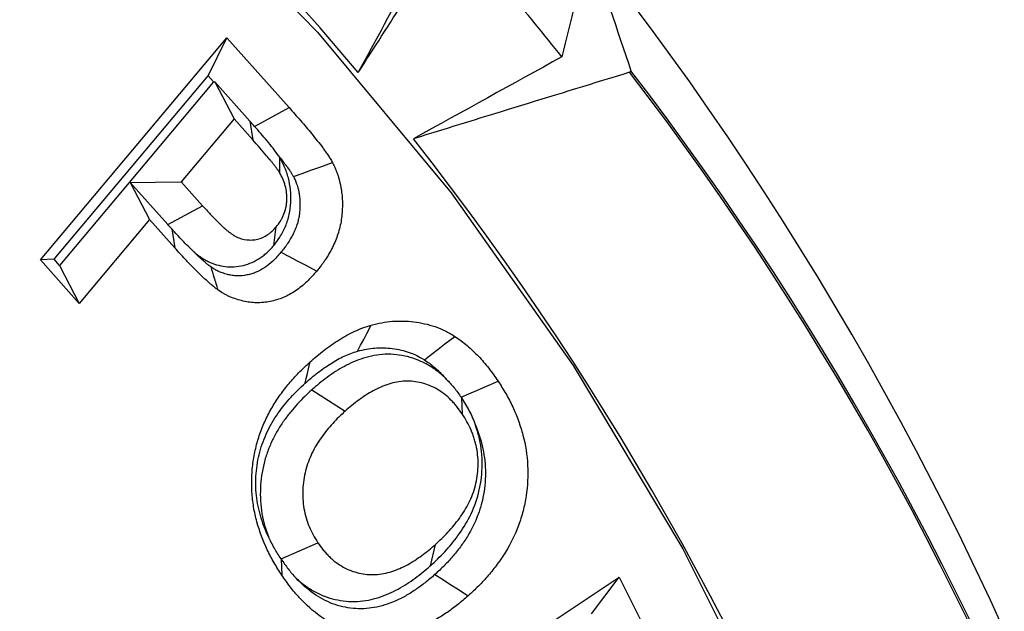
# Model space of a CAD drawing. Extents: x 0 to 216, y 0 to 280.
# Drawn here: x 107 to 108, y 182 to 182 of the extents above; entities that cross this region are included whole.
import ezdxf

# ---------------------------------------------------------------- set-up
doc = ezdxf.new("R2010")
doc.units = 0
doc.header["$LTSCALE"] = 10
doc.header["$MEASUREMENT"] = 0
doc.layers.add('CADdetails-9-EXTRAFINE', color=9, linetype='CONTINUOUS')

msp = doc.modelspace()

# ---------------------------------------------------------------- hatches: boundary and pattern name
at = {"layer": 'CADdetails-9-EXTRAFINE'}
h = msp.add_hatch(dxfattribs=at)
h.set_pattern_fill('EARTH', color=256, scale=7.249147, style=0)
h.set_pattern_definition([(0, (227.9359, 325.0078), (1.812287, 1.812287), [1.812287, -1.812287]), (0, (227.9359, 325.6874), (1.812287, 1.812287), [1.812287, -1.812287]), (0, (227.9359, 326.367), (1.812287, 1.812287), [1.812287, -1.812287]), (90, (228.1624, 326.5935), (-1.812287, 1.812287), [1.812287, -1.812287]), (90, (228.842, 326.5935), (-1.812287, 1.812287), [1.812287, -1.812287]), (90, (229.5217, 326.5935), (-1.812287, 1.812287), [1.812287, -1.812287])])
h.paths.add_polyline_path([(146.94614, 200.39236), (115.76828, 200.39236), (115.66525, 199.0692, -0.391631), (115.4823, 198.89995), (115.44411, 198.89995), (115.32676, 191.82424, -0.390257), (115.04112, 191.52415), (115.04112, 191.10757), (114.93021, 191.10757), (114.93113, 191.06627), (116.08401, 190.52767), (116.60364, 190.52767, -0.405694), (116.72591, 190.40891), (116.73127, 190.22528), (118.23113, 189.52457), (119.07427, 189.52457, -0.406725), (119.19656, 189.40537), (119.20517, 189.06951), (123.02931, 187.28294, -0.014166), (125.67084, 186.5275), (126.66782, 186.5275), (126.66782, 185.65896), (139.51514, 185.65896), (139.51514, 175.46903), (139.54216, 175.44201), (139.51514, 175.44201), (139.51514, 126.29485), (146.94614, 126.29485)])
h.paths.add_polyline_path([(128.09508, 177.90741), (137.40577, 177.90741), (137.40577, 175.60322), (128.09508, 175.60322)], flags=25)
h.paths.add_polyline_path([(139.50327, 126.35369), (139.50327, 117.44995), (146.94614, 117.44995), (146.94614, 126.29485), (139.51514, 126.29485), (139.51514, 126.35369)])
h.paths.add_polyline_path([(83.9936, 117.44995), (83.9936, 179.5418), (75.62338, 179.5418), (75.62338, 117.44995)])

# ---------------------------------------------------------------- linework, layer by layer
at = {"layer": 'CADdetails-9-EXTRAFINE', "linetype": 'Continuous'}
for p, q in [((106.94622, 182.04955), (107.12141, 182.25833)), ((107.10387, 182.22263), (107.12141, 182.25833)), ((107.12141, 182.25833), (107.18001, 182.19277)), ((106.95912, 182.05012), (107.10387, 182.22263)), ((107.10387, 182.22263), (107.10899, 182.2169)), ((107.10899, 182.2169), (107.02965, 182.12239)), ((107.10899, 182.2169), (107.11037, 182.21691)), ((107.11037, 182.21691), (107.14328, 182.18002)), ((107.11037, 182.21691), (107.12835, 182.18219)), ((107.14764, 182.17511), (107.18001, 182.19277)), ((107.12835, 182.18219), (107.0786, 182.12294)), ((107.14596, 182.16244), (107.12835, 182.18219)), ((107.14328, 182.18002), (107.14596, 182.16244)), ((107.17099, 182.14612), (107.17106, 182.13171)), ((107.02966, 182.12238), (106.96423, 182.0444)), ((107.02965, 182.12239), (107.0786, 182.12294)), ((107.02965, 182.12239), (107.02966, 182.12238)), ((107.02966, 182.12238), (107.03075, 182.1224)), ((107.03075, 182.1224), (107.04885, 182.08747)), ((107.03075, 182.1224), (107.06611, 182.08278)), ((107.0786, 182.12294), (107.09859, 182.10056)), ((107.06611, 182.08278), (107.09859, 182.10056)), ((107.04885, 182.08747), (106.98276, 182.00871)), ((107.07263, 182.06083), (107.04885, 182.08747)), ((107.06982, 182.07864), (107.07263, 182.06083)), ((107.16567, 182.06308), (107.16797, 182.08064)), ((106.95912, 182.05012), (106.94622, 182.04955)), ((106.98276, 182.00871), (106.94622, 182.04955)), ((106.96423, 182.0444), (106.95912, 182.05012)), ((106.96423, 182.0444), (106.98276, 182.00871)), ((107.20151, 181.92743), (107.23291, 181.90745)), ((107.34225, 181.91982), (107.34293, 181.9047)), ((107.17248, 181.76839), (107.2072, 181.78357)), ((107.313, 181.76205), (107.31767, 181.78205)), ((107.17254, 181.76829), (107.17248, 181.76839)), ((107.17254, 181.76829), (107.17325, 181.75313)), ((107.27264, 181.6066), (107.49055, 181.75128)), ((107.46446, 181.71681), (107.49055, 181.75128)), ((107.49055, 181.75128), (107.54378, 181.64435))]:
    msp.add_line(p, q, dxfattribs=at)
at = {"layer": 'CADdetails-9-EXTRAFINE', "linetype": 'Continuous', "flags": 128}
for points in [[(105.3751, 182.96981), (105.55589, 182.98667), (105.73728, 182.98667), (105.91808, 182.96981), (106.09711, 182.93622), (106.27323, 182.88609), (106.44528, 182.81977), (106.61215, 182.73767), (106.77275, 182.64034), (106.92606, 182.5284), (107.07107, 182.40258), (107.20683, 182.26369), (107.33248, 182.11264), (107.4472, 181.9504), (107.55024, 181.77803), (107.64093, 181.59664), (107.71869, 181.40742), (107.78301, 181.21159), (107.83347, 181.01041)], [(107.18415, 182.12795), (107.19241, 182.13092), (107.20067, 182.13388), (107.20893, 182.13684), (107.22085, 182.14112)], [(107.17245, 182.0568), (107.18002, 182.05282), (107.18759, 182.04883), (107.19515, 182.04485), (107.20607, 182.03909)], [(107.24449, 181.96377), (107.24738, 181.9693), (107.25028, 181.97482), (107.25317, 181.98034), (107.25735, 181.98832)], [(107.30733, 181.95558), (107.31377, 181.96055), (107.32021, 181.96553), (107.32665, 181.9705), (107.33594, 181.97768)], [(107.19523, 181.9337), (107.19626, 181.93818), (107.1973, 181.94266), (107.19833, 181.94714), (107.19981, 181.95361)], [(107.34182, 181.92044), (107.34916, 181.92364), (107.35712, 181.9271), (107.36508, 181.93056), (107.37658, 181.93555)], [(107.31716, 181.75373), (107.32423, 181.74922), (107.3313, 181.74472), (107.33836, 181.74021), (107.34854, 181.73373)]]:
    msp.add_lwpolyline(points, dxfattribs=at)
at = {"layer": 'CADdetails-9-EXTRAFINE', "linetype": 'Continuous'}
for centre, radius, start, end in [((105.61019, 180.86857), 2.12477, 39.69613, 86.85731), ((105.40741, 180.62248), 2.59537, 38.56804, 42.10223), ((105.02539, 180.42207), 3.10311, 1.21845, 38.24935), ((105.14969, 180.41953), 2.96458, 1.92543, 37.54237), ((105.14925, 180.41955), 2.96677, 1.92493, 37.54287), ((105.07951, 180.41754), 2.82233, 1.25285, 38.21495)]:
    msp.add_arc(centre, radius, start, end, dxfattribs=at)
for points in [[(107.24507, 182.22569), (107.27836, 182.28668), (107.31119, 182.34721), (107.34362, 182.40733)], [(107.24507, 182.22569), (107.27445, 182.27134), (107.30377, 182.31697), (107.33305, 182.36256)], [(107.46123, 182.34197), (107.45304, 182.30816), (107.44485, 182.27436), (107.43665, 182.24055)], [(107.46233, 182.34316), (107.47548, 182.30459), (107.48856, 182.266), (107.50159, 182.22736)], [(107.43665, 182.24055), (107.3901, 182.21486), (107.34355, 182.18917), (107.297, 182.16347)], [(107.50031, 182.22599), (107.43256, 182.20519), (107.36479, 182.18435), (107.297, 182.16347)], [(107.14764, 182.17511), (107.14619, 182.17675), (107.14473, 182.17838), (107.14328, 182.18002)], [(107.17099, 182.14612), (107.17073, 182.14654), (107.17046, 182.14695), (107.17019, 182.14737)], [(107.06982, 182.07864), (107.06858, 182.08002), (107.06735, 182.0814), (107.06611, 182.08278)], [(107.34182, 181.92044), (107.34196, 181.92024), (107.3421, 181.92003), (107.34225, 181.91982)]]:
    msp.add_open_spline(points, degree=3, dxfattribs=at)
for points, knots in [([(107.50159, 182.22736), (107.5016, 182.22735), (107.5016, 182.22733), (107.5016, 182.22731), (107.50161, 182.22727), (107.50161, 182.22721), (107.5016, 182.22716), (107.50159, 182.22708), (107.50155, 182.22699), (107.5015, 182.2269), (107.50145, 182.22681), (107.50138, 182.22671), (107.5013, 182.22662), (107.50121, 182.22653), (107.50112, 182.22644), (107.50101, 182.22636), (107.50091, 182.22628), (107.50079, 182.2262), (107.50068, 182.22614), (107.50056, 182.22608), (107.50045, 182.22603), (107.50033, 182.22599), (107.50033, 182.22599), (107.50032, 182.22599), (107.50031, 182.22599)], [0.00015230265, 0.00015230265, 0.00015230265, 0.00015230265, 0.00015444209, 0.00015444209, 0.00015444209, 0.0001600618, 0.0001600618, 0.0001600618, 0.00016855738, 0.00016855738, 0.00016855738, 0.00017705815, 0.00017705815, 0.00017705815, 0.00018548783, 0.00018548783, 0.00018548783, 0.00019388892, 0.00019388892, 0.00019388892, 0.00020234534, 0.00020234534, 0.00020234534, 0.00020285861, 0.00020285861, 0.00020285861, 0.00020285861]), ([(107.18001, 182.19277), (107.18365, 182.18871), (107.18728, 182.18465), (107.19441, 182.17637), (107.19794, 182.17219), (107.20494, 182.16375), (107.20837, 182.15946), (107.21249, 182.15393), (107.21331, 182.15282), (107.21493, 182.15057), (107.21572, 182.14944), (107.2169, 182.14771), (107.21728, 182.14714), (107.21804, 182.14597), (107.21841, 182.14537), (107.21948, 182.14357), (107.22017, 182.14234), (107.22085, 182.14112)], [0, 0, 0, 0, 0.25, 0.25, 0.5, 0.5, 0.75, 0.75, 0.8125, 0.8125, 0.875, 0.875, 0.90625, 0.90625, 0.9375, 0.9375, 1, 1, 1, 1]), ([(107.17019, 182.14737), (107.1669, 182.15228), (107.16316, 182.15693), (107.15552, 182.16613), (107.15161, 182.17064), (107.14764, 182.17511)], [0, 0, 0, 0, 0.5, 0.5, 1, 1, 1, 1]), ([(107.17106, 182.13171), (107.1706, 182.13242), (107.17015, 182.13313), (107.16945, 182.13417), (107.16921, 182.13451), (107.16872, 182.13519), (107.16848, 182.13553), (107.16774, 182.13654), (107.16724, 182.13721), (107.16625, 182.13854), (107.16574, 182.13921), (107.16473, 182.14052), (107.16421, 182.14117), (107.16317, 182.14245), (107.16264, 182.14309), (107.16106, 182.145), (107.16001, 182.14628), (107.15471, 182.15262), (107.15032, 182.15752), (107.14596, 182.16244)], [0, 0, 0, 0, 0.0625, 0.0625, 0.09375, 0.09375, 0.125, 0.125, 0.1875, 0.1875, 0.25, 0.25, 0.3125, 0.3125, 0.375, 0.375, 0.5, 0.5, 1, 1, 1, 1]), ([(107.17019, 182.14737), (107.17258, 182.14443), (107.17481, 182.14158), (107.17782, 182.13755), (107.17856, 182.13655), (107.17997, 182.13458), (107.18068, 182.13358), (107.18157, 182.13227), (107.18184, 182.13186), (107.18233, 182.13109), (107.18254, 182.13076), (107.18313, 182.12978), (107.18359, 182.12896), (107.18415, 182.12795)], [0.5649544, 0.5649544, 0.5649544, 0.5649544, 0.75, 0.75, 0.8125, 0.8125, 0.875, 0.875, 0.90625, 0.90625, 0.9375, 0.9375, 0.9916122, 0.9916122, 0.9916122, 0.9916122]), ([(107.16567, 182.06308), (107.16587, 182.06333), (107.16606, 182.06358), (107.16625, 182.06383), (107.1676, 182.06556), (107.16941, 182.06786), (107.1724, 182.07251), (107.17338, 182.07421), (107.17514, 182.07759), (107.17594, 182.07932), (107.17812, 182.08459), (107.17934, 182.08832), (107.18066, 182.09437), (107.181, 182.09642), (107.18149, 182.10037), (107.18165, 182.1023), (107.18189, 182.10791), (107.18179, 182.11163), (107.18102, 182.11917), (107.18035, 182.12293), (107.1784, 182.13032), (107.17712, 182.13397), (107.17396, 182.14093), (107.17245, 182.14354), (107.17135, 182.14549), (107.17123, 182.1457), (107.17111, 182.14591), (107.17099, 182.14612)], [-0.017959, -0.017959, -0.017959, -0.017959, 0, 0, 0, 0.125, 0.125, 0.1875, 0.1875, 0.25, 0.25, 0.375, 0.375, 0.4375, 0.4375, 0.5, 0.5, 0.625, 0.625, 0.75, 0.75, 0.875, 0.875, 1, 1, 1, 1.013423, 1.013423, 1.013423, 1.013423]), ([(107.22085, 182.14112), (107.22136, 182.14011), (107.22186, 182.1391), (107.22284, 182.13706), (107.22331, 182.13604), (107.22419, 182.13394), (107.2246, 182.13288), (107.22538, 182.13072), (107.22574, 182.12964), (107.22679, 182.12636), (107.22741, 182.12414), (107.22822, 182.12077), (107.22846, 182.11964), (107.2289, 182.11737), (107.22909, 182.11623), (107.22959, 182.11278), (107.22982, 182.11046), (107.23015, 182.10582), (107.23023, 182.10349), (107.23021, 182.09883), (107.23011, 182.0965), (107.22977, 182.09186), (107.22952, 182.08955), (107.22883, 182.08496), (107.22839, 182.08268), (107.22733, 182.07819), (107.22669, 182.07598), (107.22525, 182.07162), (107.22446, 182.06948), (107.22275, 182.06526), (107.22182, 182.06319), (107.21981, 182.05915), (107.21873, 182.05718), (107.21644, 182.05335), (107.21525, 182.05147), (107.21341, 182.04869), (107.21278, 182.04778), (107.21151, 182.04598), (107.21085, 182.04509), (107.20885, 182.04247), (107.20746, 182.04078), (107.20607, 182.03909)], [0, 0, 0, 0, 0.03125, 0.03125, 0.0625, 0.0625, 0.09375, 0.09375, 0.125, 0.125, 0.1875, 0.1875, 0.21875, 0.21875, 0.25, 0.25, 0.3125, 0.3125, 0.375, 0.375, 0.4375, 0.4375, 0.5, 0.5, 0.5625, 0.5625, 0.625, 0.625, 0.6875, 0.6875, 0.75, 0.75, 0.8125, 0.8125, 0.875, 0.875, 0.90625, 0.90625, 0.9375, 0.9375, 1, 1, 1, 1]), ([(107.16797, 182.08064), (107.16931, 182.08238), (107.17066, 182.08412), (107.17246, 182.08692), (107.17302, 182.08789), (107.17406, 182.08989), (107.17454, 182.09092), (107.17585, 182.09408), (107.17655, 182.09628), (107.1773, 182.09967), (107.17749, 182.10081), (107.17777, 182.10312), (107.17787, 182.10429), (107.17802, 182.10778), (107.17796, 182.11012), (107.17748, 182.11475), (107.17707, 182.11704), (107.1759, 182.1215), (107.17513, 182.12367), (107.17326, 182.1278), (107.17216, 182.12975), (107.17106, 182.13171)], [0, 0, 0, 0, 0.125, 0.125, 0.1875, 0.1875, 0.25, 0.25, 0.375, 0.375, 0.4375, 0.4375, 0.5, 0.5, 0.625, 0.625, 0.75, 0.75, 0.875, 0.875, 1, 1, 1, 1]), ([(107.18415, 182.12795), (107.18455, 182.12715), (107.18491, 182.12645), (107.18556, 182.12508), (107.18582, 182.12452), (107.18628, 182.12342), (107.18652, 182.1228), (107.18702, 182.12141), (107.18729, 182.12062), (107.18804, 182.11827), (107.18849, 182.11666), (107.18902, 182.11442), (107.18918, 182.11371), (107.18944, 182.11235), (107.18955, 182.1117), (107.18986, 182.10948), (107.19005, 182.10771), (107.19028, 182.10445), (107.19033, 182.10293), (107.19031, 182.09968), (107.19025, 182.09797), (107.19, 182.0947), (107.18983, 182.0931), (107.18937, 182.09002), (107.18908, 182.08853), (107.1884, 182.08569), (107.18802, 182.08435), (107.187, 182.08127), (107.18638, 182.07958), (107.18516, 182.07655), (107.18453, 182.07516), (107.18314, 182.07237), (107.18241, 182.07104), (107.18067, 182.06811), (107.17962, 182.06646), (107.17814, 182.06424), (107.17766, 182.06353), (107.17672, 182.0622), (107.17628, 182.0616), (107.17484, 182.05972), (107.17372, 182.05835), (107.17245, 182.0568)], [0.0052883, 0.0052883, 0.0052883, 0.0052883, 0.03125, 0.03125, 0.0625, 0.0625, 0.09375, 0.09375, 0.125, 0.125, 0.1875, 0.1875, 0.21875, 0.21875, 0.25, 0.25, 0.3125, 0.3125, 0.375, 0.375, 0.4375, 0.4375, 0.5, 0.5, 0.5625, 0.5625, 0.625, 0.625, 0.6875, 0.6875, 0.75, 0.75, 0.8125, 0.8125, 0.875, 0.875, 0.90625, 0.90625, 0.9375, 0.9375, 0.9956885, 0.9956885, 0.9956885, 0.9956885]), ([(107.09859, 182.10056), (107.10105, 182.09784), (107.10351, 182.09513), (107.10852, 182.08981), (107.11106, 182.0872), (107.11496, 182.08339), (107.11627, 182.08214), (107.11827, 182.08029), (107.11893, 182.07968), (107.12029, 182.07849), (107.12097, 182.07791), (107.12237, 182.07679), (107.12308, 182.07624), (107.12414, 182.07543), (107.1245, 182.07516), (107.12522, 182.07463), (107.12557, 182.07436), (107.1263, 182.07384), (107.12666, 182.07359), (107.1274, 182.07309), (107.12777, 182.07286), (107.1289, 182.07218), (107.12967, 182.07176), (107.1336, 182.06985), (107.13694, 182.06887), (107.14202, 182.06828), (107.14373, 182.06822), (107.14713, 182.06842), (107.14883, 182.06866), (107.15382, 182.06991), (107.15703, 182.07137), (107.16072, 182.07383), (107.16144, 182.07435), (107.16284, 182.07547), (107.16353, 182.07606), (107.1655, 182.07792), (107.16674, 182.07928), (107.16797, 182.08064)], [0, 0, 0, 0, 0.125, 0.125, 0.25, 0.25, 0.3125, 0.3125, 0.34375, 0.34375, 0.375, 0.375, 0.40625, 0.40625, 0.421875, 0.421875, 0.4375, 0.4375, 0.453125, 0.453125, 0.46875, 0.46875, 0.5, 0.5, 0.625, 0.625, 0.6875, 0.6875, 0.75, 0.75, 0.875, 0.875, 0.90625, 0.90625, 0.9375, 0.9375, 1, 1, 1, 1]), ([(107.09024, 182.05737), (107.08676, 182.06067), (107.08331, 182.06417), (107.07652, 182.0713), (107.07317, 182.07496), (107.06982, 182.07864)], [0, 0, 0, 0, 0.5, 0.5, 1, 1, 1, 1]), ([(107.11301, 182.02144), (107.11209, 182.02215), (107.11117, 182.02285), (107.10935, 182.02428), (107.10845, 182.02502), (107.10667, 182.02652), (107.10579, 182.02729), (107.10403, 182.02883), (107.10315, 182.0296), (107.10053, 182.03193), (107.09881, 182.03353), (107.09544, 182.03681), (107.09376, 182.03846), (107.09043, 182.0418), (107.08877, 182.04348), (107.08549, 182.04689), (107.08387, 182.04861), (107.07902, 182.0538), (107.07582, 182.05731), (107.07263, 182.06083)], [0, 0, 0, 0, 0.0625, 0.0625, 0.125, 0.125, 0.1875, 0.1875, 0.25, 0.25, 0.375, 0.375, 0.5, 0.5, 0.625, 0.625, 0.75, 0.75, 1, 1, 1, 1]), ([(107.09024, 182.05737), (107.09054, 182.05712), (107.09084, 182.05687), (107.09207, 182.05588), (107.09295, 182.05521), (107.09415, 182.05429), (107.09452, 182.05402), (107.09535, 182.0534), (107.09581, 182.05305), (107.09684, 182.05231), (107.09741, 182.05191), (107.09866, 182.05108), (107.09934, 182.05064), (107.10134, 182.04944), (107.10264, 182.04874), (107.10908, 182.0456), (107.11455, 182.044), (107.12287, 182.04303), (107.12567, 182.04294), (107.13129, 182.04326), (107.13418, 182.04368), (107.14282, 182.04582), (107.148, 182.04821), (107.1541, 182.05228), (107.15531, 182.05316), (107.15768, 182.05504), (107.15887, 182.05607), (107.16218, 182.05918), (107.16381, 182.06102), (107.16505, 182.06238), (107.16526, 182.06261), (107.16547, 182.06284), (107.16567, 182.06308)], [0.3651726, 0.3651726, 0.3651726, 0.3651726, 0.375, 0.375, 0.40625, 0.40625, 0.421875, 0.421875, 0.4375, 0.4375, 0.453125, 0.453125, 0.46875, 0.46875, 0.5, 0.5, 0.625, 0.625, 0.6875, 0.6875, 0.75, 0.75, 0.875, 0.875, 0.90625, 0.90625, 0.9375, 0.9375, 1, 1, 1, 1.0106457, 1.0106457, 1.0106457, 1.0106457]), ([(107.1065, 182.04292), (107.10578, 182.04347), (107.10513, 182.04397), (107.1038, 182.04501), (107.1032, 182.04551), (107.10176, 182.04673), (107.10097, 182.04742), (107.09923, 182.04894), (107.09836, 182.0497), (107.096, 182.0518), (107.0947, 182.053), (107.09224, 182.0554), (107.09124, 182.05638), (107.09024, 182.05737)], [0.0121758, 0.0121758, 0.0121758, 0.0121758, 0.0625, 0.0625, 0.125, 0.125, 0.1875, 0.1875, 0.25, 0.25, 0.375, 0.375, 0.4517163, 0.4517163, 0.4517163, 0.4517163]), ([(107.17245, 182.0568), (107.17104, 182.0552), (107.16972, 182.05372), (107.16714, 182.05092), (107.16592, 182.04966), (107.16225, 182.04615), (107.15972, 182.04409), (107.15454, 182.04058), (107.15189, 182.03914), (107.14779, 182.03743), (107.1464, 182.03693), (107.14351, 182.03606), (107.142, 182.03568), (107.13749, 182.03478), (107.13444, 182.03447), (107.13033, 182.03452), (107.12899, 182.03462), (107.12615, 182.035), (107.1247, 182.03527), (107.12164, 182.03599), (107.12, 182.03646), (107.11691, 182.03746), (107.11543, 182.03801), (107.11339, 182.03888), (107.11275, 182.03918), (107.11153, 182.03978), (107.111, 182.04007), (107.1094, 182.041), (107.1081, 182.04185), (107.1065, 182.04292)], [0.0040816, 0.0040816, 0.0040816, 0.0040816, 0.0625, 0.0625, 0.125, 0.125, 0.25, 0.25, 0.375, 0.375, 0.4375, 0.4375, 0.5, 0.5, 0.625, 0.625, 0.6875, 0.6875, 0.75, 0.75, 0.8125, 0.8125, 0.875, 0.875, 0.90625, 0.90625, 0.9375, 0.9375, 0.9937923, 0.9937923, 0.9937923, 0.9937923]), ([(107.1065, 182.04292), (107.10747, 182.0397), (107.10845, 182.03648), (107.10943, 182.03326), (107.11003, 182.03129), (107.11062, 182.02932), (107.11122, 182.02735), (107.11182, 182.02538), (107.11242, 182.02341), (107.11301, 182.02144)], [0, 0, 0, 0, 0.0004186176, 0.0004186176, 0.0004186176, 0.0006744891, 0.0006744891, 0.0006744891, 0.0009303607, 0.0009303607, 0.0009303607, 0.0009303607]), ([(107.20607, 182.03909), (107.20455, 182.03737), (107.20302, 182.03564), (107.19991, 182.03227), (107.19832, 182.03062), (107.19339, 182.0259), (107.1899, 182.02304), (107.18253, 182.01805), (107.17865, 182.01594), (107.17262, 182.01342), (107.17058, 182.01269), (107.16645, 182.01144), (107.16436, 182.01092), (107.15805, 182.00966), (107.15378, 182.00921), (107.14738, 182.00928), (107.14524, 182.00944), (107.141, 182.01), (107.13889, 182.0104), (107.13471, 182.01139), (107.13263, 182.01198), (107.12852, 182.01331), (107.12649, 182.01406), (107.12349, 182.01535), (107.12249, 182.01581), (107.12053, 182.01679), (107.11956, 182.01731), (107.11671, 182.01897), (107.11486, 182.02021), (107.11301, 182.02144)], [0, 0, 0, 0, 0.0625, 0.0625, 0.125, 0.125, 0.25, 0.25, 0.375, 0.375, 0.4375, 0.4375, 0.5, 0.5, 0.625, 0.625, 0.6875, 0.6875, 0.75, 0.75, 0.8125, 0.8125, 0.875, 0.875, 0.90625, 0.90625, 0.9375, 0.9375, 1, 1, 1, 1]), ([(107.25735, 181.98832), (107.26065, 181.98913), (107.26395, 181.98993), (107.27061, 181.99117), (107.27396, 181.9916), (107.28406, 181.99235), (107.29083, 181.99214), (107.30424, 181.99048), (107.31089, 181.98905), (107.32059, 181.9857), (107.32377, 181.98438), (107.32996, 181.98128), (107.33295, 181.97948), (107.33594, 181.97768)], [0, 0, 0, 0, 0.125, 0.125, 0.25, 0.25, 0.5, 0.5, 0.75, 0.75, 0.875, 0.875, 1, 1, 1, 1]), ([(107.19981, 181.95361), (107.20416, 181.9574), (107.20853, 181.96117), (107.21534, 181.96639), (107.21765, 181.96806), (107.22232, 181.9713), (107.22467, 181.97288), (107.22945, 181.9759), (107.23188, 181.97733), (107.2368, 181.98003), (107.23929, 181.9813), (107.24435, 181.98365), (107.24691, 181.98473), (107.2521, 181.98665), (107.25473, 181.98749), (107.25735, 181.98832)], [0, 0, 0, 0, 0.25, 0.25, 0.375, 0.375, 0.5, 0.5, 0.625, 0.625, 0.75, 0.75, 0.875, 0.875, 1, 1, 1, 1]), ([(107.33594, 181.97768), (107.33792, 181.97635), (107.33989, 181.97501), (107.34375, 181.97215), (107.34564, 181.97065), (107.35117, 181.96594), (107.3547, 181.96256), (107.36148, 181.95543), (107.36471, 181.95167), (107.37084, 181.94381), (107.37372, 181.93969), (107.37658, 181.93555)], [0, 0, 0, 0, 0.125, 0.125, 0.25, 0.25, 0.5, 0.5, 0.75, 0.75, 1, 1, 1, 1]), ([(107.19523, 181.9337), (107.19949, 181.9374), (107.20328, 181.94066), (107.20911, 181.94513), (107.21109, 181.94657), (107.21531, 181.94949), (107.21749, 181.95095), (107.2216, 181.95355), (107.22359, 181.95472), (107.22777, 181.95701), (107.2299, 181.9581), (107.23403, 181.96002), (107.23608, 181.96088), (107.24007, 181.96235), (107.2421, 181.96301), (107.24449, 181.96377)], [0.005252, 0.005252, 0.005252, 0.005252, 0.25, 0.25, 0.375, 0.375, 0.5, 0.5, 0.625, 0.625, 0.75, 0.75, 0.875, 0.875, 0.9900677, 0.9900677, 0.9900677, 0.9900677]), ([(107.24449, 181.96377), (107.24753, 181.96452), (107.25028, 181.96517), (107.25535, 181.96611), (107.258, 181.96645), (107.26611, 181.96705), (107.27163, 181.96689), (107.2827, 181.96552), (107.2881, 181.96434), (107.29554, 181.96177), (107.29791, 181.96078), (107.30223, 181.95861), (107.30452, 181.95726), (107.30733, 181.95558)], [0.0081013, 0.0081013, 0.0081013, 0.0081013, 0.125, 0.125, 0.25, 0.25, 0.5, 0.5, 0.75, 0.75, 0.875, 0.875, 0.9931446, 0.9931446, 0.9931446, 0.9931446]), ([(107.17325, 181.75313), (107.17079, 181.75698), (107.16833, 181.76083), (107.16371, 181.76876), (107.16156, 181.77286), (107.1556, 181.78545), (107.15228, 181.79426), (107.14856, 181.80796), (107.14753, 181.8126), (107.14598, 181.822), (107.14547, 181.82675), (107.14489, 181.8363), (107.14482, 181.84109), (107.14521, 181.85064), (107.14567, 181.85541), (107.14703, 181.86484), (107.14795, 181.86952), (107.15022, 181.87872), (107.15159, 181.88324), (107.1548, 181.89206), (107.15663, 181.89636), (107.16064, 181.90473), (107.16284, 181.90879), (107.16759, 181.91663), (107.17013, 181.92041), (107.17546, 181.92774), (107.17825, 181.93128), (107.18262, 181.93638), (107.1841, 181.93805), (107.18712, 181.94132), (107.18867, 181.94292), (107.19336, 181.94761), (107.19659, 181.95061), (107.19981, 181.95361)], [0, 0, 0, 0, 0.0625, 0.0625, 0.125, 0.125, 0.25, 0.25, 0.3125, 0.3125, 0.375, 0.375, 0.4375, 0.4375, 0.5, 0.5, 0.5625, 0.5625, 0.625, 0.625, 0.6875, 0.6875, 0.75, 0.75, 0.8125, 0.8125, 0.875, 0.875, 0.90625, 0.90625, 0.9375, 0.9375, 1, 1, 1, 1]), ([(107.32793, 181.93752), (107.32564, 181.93977), (107.32312, 181.94206), (107.31747, 181.94651), (107.31436, 181.94863), (107.30804, 181.9523), (107.30488, 181.95385), (107.29825, 181.95659), (107.29477, 181.95773), (107.28795, 181.95944), (107.28456, 181.96005), (107.27754, 181.96081), (107.27398, 181.96092), (107.26347, 181.9605), (107.25651, 181.95917), (107.24365, 181.9551), (107.23773, 181.95247), (107.22633, 181.94635), (107.22099, 181.94289), (107.21078, 181.9354), (107.20586, 181.93119), (107.20178, 181.92766), (107.20169, 181.92758), (107.2016, 181.92751), (107.20151, 181.92743)], [0.1305584, 0.1305584, 0.1305584, 0.1305584, 0.1875, 0.1875, 0.25, 0.25, 0.3125, 0.3125, 0.375, 0.375, 0.4375, 0.4375, 0.5, 0.5, 0.625, 0.625, 0.75, 0.75, 0.875, 0.875, 1, 1, 1, 1.0027137, 1.0027137, 1.0027137, 1.0027137]), ([(107.30733, 181.95558), (107.30912, 181.95437), (107.31063, 181.95333), (107.31349, 181.95122), (107.31499, 181.95002), (107.3195, 181.94619), (107.32246, 181.94336), (107.32622, 181.9394), (107.32708, 181.93846), (107.32793, 181.93752)], [0.0101552, 0.0101552, 0.0101552, 0.0101552, 0.125, 0.125, 0.25, 0.25, 0.5, 0.5, 0.5765791, 0.5765791, 0.5765791, 0.5765791]), ([(107.34293, 181.9047), (107.34129, 181.90704), (107.33966, 181.90938), (107.33701, 181.91267), (107.3361, 181.91374), (107.33422, 181.91581), (107.33325, 181.91682), (107.33031, 181.91978), (107.32827, 181.92164), (107.32398, 181.92503), (107.32173, 181.92655), (107.31709, 181.92925), (107.31469, 181.93043), (107.30979, 181.93245), (107.30729, 181.93327), (107.30221, 181.93454), (107.29964, 181.93501), (107.29446, 181.93557), (107.29186, 181.93565), (107.28406, 181.93534), (107.2789, 181.93437), (107.26887, 181.9312), (107.264, 181.92905), (107.25457, 181.92398), (107.25003, 181.92105), (107.24125, 181.91461), (107.23707, 181.91104), (107.23291, 181.90745)], [0, 0, 0, 0, 0.0625, 0.0625, 0.09375, 0.09375, 0.125, 0.125, 0.1875, 0.1875, 0.25, 0.25, 0.3125, 0.3125, 0.375, 0.375, 0.4375, 0.4375, 0.5, 0.5, 0.625, 0.625, 0.75, 0.75, 0.875, 0.875, 1, 1, 1, 1]), ([(107.32793, 181.93752), (107.33049, 181.93491), (107.33296, 181.93219), (107.33758, 181.92647), (107.33971, 181.92347), (107.34182, 181.92044)], [0, 0, 0, 0, 0.5, 0.5, 1, 1, 1, 1]), ([(107.37658, 181.93555), (107.37906, 181.93168), (107.38154, 181.9278), (107.38619, 181.9198), (107.38835, 181.91567), (107.39231, 181.90718), (107.3941, 181.90282), (107.39733, 181.89393), (107.39877, 181.8894), (107.4024, 181.87557), (107.4039, 181.86601), (107.4049, 181.84677), (107.4044, 181.83708), (107.40228, 181.82283), (107.40133, 181.81812), (107.39893, 181.80889), (107.3975, 181.80435), (107.39256, 181.79106), (107.38838, 181.78265), (107.38112, 181.77087), (107.37854, 181.76708), (107.37313, 181.75975), (107.37029, 181.7562), (107.36588, 181.75107), (107.36439, 181.74939), (107.36134, 181.7461), (107.35979, 181.74449), (107.35505, 181.73977), (107.3518, 181.73675), (107.34854, 181.73373)], [0, 0, 0, 0, 0.0625, 0.0625, 0.125, 0.125, 0.1875, 0.1875, 0.25, 0.25, 0.375, 0.375, 0.5, 0.5, 0.5625, 0.5625, 0.625, 0.625, 0.75, 0.75, 0.8125, 0.8125, 0.875, 0.875, 0.90625, 0.90625, 0.9375, 0.9375, 1, 1, 1, 1]), ([(107.16061, 181.78943), (107.1578, 181.79539), (107.15539, 181.80159), (107.15153, 181.81455), (107.1501, 181.82135), (107.14867, 181.83494), (107.14852, 181.84182), (107.14962, 181.85562), (107.15079, 181.86234), (107.15425, 181.87546), (107.15667, 181.88187), (107.1624, 181.89394), (107.16577, 181.89962), (107.17325, 181.91042), (107.17731, 181.91552), (107.18593, 181.92502), (107.19058, 181.92936), (107.19523, 181.9337)], [0, 0, 0, 0, 0.125, 0.125, 0.25, 0.25, 0.375, 0.375, 0.5, 0.5, 0.625, 0.625, 0.75, 0.75, 0.875, 0.875, 1, 1, 1, 1]), ([(107.20151, 181.92743), (107.20142, 181.92735), (107.20134, 181.92727), (107.20125, 181.92719), (107.19922, 181.92532), (107.19705, 181.92333), (107.19251, 181.91892), (107.19016, 181.91651), (107.18578, 181.9117), (107.18371, 181.9093), (107.17956, 181.90422), (107.1775, 181.90155), (107.1735, 181.89593), (107.17154, 181.89295), (107.16784, 181.88674), (107.16612, 181.88355), (107.1629, 181.87692), (107.16137, 181.87339), (107.15866, 181.86601), (107.15751, 181.86225), (107.15462, 181.85079), (107.15348, 181.84286), (107.15296, 181.831), (107.15298, 181.8271), (107.15343, 181.81907), (107.15389, 181.8149), (107.15588, 181.80337), (107.15794, 181.79618), (107.16061, 181.78943)], [-0.0026694, -0.0026694, -0.0026694, -0.0026694, 0, 0, 0, 0.0625, 0.0625, 0.125, 0.125, 0.1875, 0.1875, 0.25, 0.25, 0.3125, 0.3125, 0.375, 0.375, 0.4375, 0.4375, 0.5, 0.5, 0.625, 0.625, 0.6875, 0.6875, 0.75, 0.75, 0.8665135, 0.8665135, 0.8665135, 0.8665135]), ([(107.34225, 181.91982), (107.34482, 181.91577), (107.34736, 181.91171), (107.35179, 181.90315), (107.35373, 181.89869), (107.35542, 181.89405)], [0, 0, 0, 0, 0.5, 0.5, 1, 1, 1, 1]), ([(107.23291, 181.90745), (107.23088, 181.90558), (107.22885, 181.90371), (107.22488, 181.89986), (107.22294, 181.89787), (107.21918, 181.89374), (107.21735, 181.89162), (107.21379, 181.88726), (107.21207, 181.88502), (107.20877, 181.88039), (107.2072, 181.878), (107.20426, 181.87307), (107.20289, 181.87052), (107.20035, 181.86529), (107.19919, 181.8626), (107.19717, 181.85709), (107.1963, 181.85426), (107.19412, 181.84563), (107.19326, 181.83968), (107.19287, 181.8307), (107.19289, 181.8277), (107.19322, 181.82172), (107.19355, 181.81874), (107.19507, 181.80992), (107.19675, 181.80421), (107.20009, 181.79609), (107.20134, 181.79345), (107.20412, 181.78839), (107.20566, 181.78598), (107.2072, 181.78357)], [0, 0, 0, 0, 0.0625, 0.0625, 0.125, 0.125, 0.1875, 0.1875, 0.25, 0.25, 0.3125, 0.3125, 0.375, 0.375, 0.4375, 0.4375, 0.5, 0.5, 0.625, 0.625, 0.6875, 0.6875, 0.75, 0.75, 0.875, 0.875, 0.9375, 0.9375, 1, 1, 1, 1]), ([(107.31767, 181.78205), (107.31969, 181.78391), (107.32171, 181.78576), (107.32568, 181.78957), (107.32762, 181.79154), (107.33328, 181.79764), (107.33687, 181.80194), (107.3435, 181.81108), (107.34652, 181.81594), (107.35171, 181.82625), (107.35385, 181.83172), (107.35604, 181.8403), (107.35661, 181.84322), (107.35744, 181.8491), (107.35769, 181.85207), (107.35789, 181.85803), (107.35782, 181.86102), (107.35735, 181.86695), (107.35696, 181.86991), (107.35615, 181.87428), (107.35583, 181.87572), (107.3551, 181.87858), (107.35469, 181.88), (107.3538, 181.8828), (107.35333, 181.88419), (107.35231, 181.88693), (107.35177, 181.88828), (107.35006, 181.89229), (107.34878, 181.89489), (107.34598, 181.89989), (107.34445, 181.9023), (107.34293, 181.9047)], [0, 0, 0, 0, 0.0625, 0.0625, 0.125, 0.125, 0.25, 0.25, 0.375, 0.375, 0.5, 0.5, 0.5625, 0.5625, 0.625, 0.625, 0.6875, 0.6875, 0.75, 0.75, 0.78125, 0.78125, 0.8125, 0.8125, 0.84375, 0.84375, 0.875, 0.875, 0.9375, 0.9375, 1, 1, 1, 1]), ([(107.313, 181.76205), (107.31308, 181.76213), (107.31317, 181.76221), (107.31326, 181.76229), (107.31528, 181.76415), (107.31743, 181.76612), (107.32189, 181.77041), (107.32419, 181.77274), (107.33079, 181.77983), (107.33494, 181.78481), (107.34289, 181.79578), (107.34669, 181.80185), (107.3533, 181.81497), (107.35625, 181.82247), (107.35925, 181.8342), (107.36003, 181.83816), (107.36114, 181.8461), (107.36148, 181.85004), (107.36175, 181.85812), (107.36165, 181.86232), (107.36101, 181.87032), (107.36052, 181.8741), (107.35938, 181.88018), (107.35892, 181.88228), (107.3579, 181.88629), (107.35734, 181.88822), (107.35632, 181.89143), (107.35588, 181.89274), (107.35542, 181.89405)], [-0.0026988, -0.0026988, -0.0026988, -0.0026988, 0, 0, 0, 0.0625, 0.0625, 0.125, 0.125, 0.25, 0.25, 0.375, 0.375, 0.5, 0.5, 0.5625, 0.5625, 0.625, 0.625, 0.6875, 0.6875, 0.75, 0.75, 0.78125, 0.78125, 0.8125, 0.8125, 0.8354505, 0.8354505, 0.8354505, 0.8354505]), ([(107.35542, 181.89405), (107.35615, 181.89226), (107.35685, 181.89045), (107.35888, 181.88488), (107.36006, 181.88115), (107.36295, 181.87012), (107.36414, 181.8625), (107.36493, 181.84726), (107.36454, 181.83945), (107.36284, 181.82806), (107.3621, 181.8244), (107.36021, 181.81711), (107.35905, 181.81345), (107.35507, 181.80274), (107.35173, 181.79599), (107.34568, 181.78616), (107.34349, 181.78295), (107.33884, 181.77665), (107.33635, 181.77353), (107.33251, 181.76906), (107.33121, 181.7676), (107.32859, 181.76477), (107.32727, 181.76341), (107.32322, 181.75936), (107.32028, 181.75663), (107.31716, 181.75373)], [0.1566454, 0.1566454, 0.1566454, 0.1566454, 0.1875, 0.1875, 0.25, 0.25, 0.375, 0.375, 0.5, 0.5, 0.5625, 0.5625, 0.625, 0.625, 0.75, 0.75, 0.8125, 0.8125, 0.875, 0.875, 0.90625, 0.90625, 0.9375, 0.9375, 0.9977595, 0.9977595, 0.9977595, 0.9977595]), ([(107.17248, 181.76839), (107.17035, 181.77173), (107.16822, 181.77508), (107.1642, 181.78205), (107.16233, 181.78568), (107.16061, 181.78943)], [0, 0, 0, 0, 0.5, 0.5, 1, 1, 1, 1]), ([(107.2072, 181.78357), (107.20884, 181.78123), (107.21048, 181.7789), (107.21315, 181.77562), (107.21408, 181.77456), (107.21598, 181.77251), (107.21696, 181.77151), (107.21895, 181.76958), (107.21996, 181.76864), (107.22205, 181.76684), (107.22312, 181.76599), (107.22639, 181.76354), (107.22866, 181.76206), (107.23334, 181.75941), (107.23575, 181.75829), (107.24071, 181.75645), (107.24323, 181.75571), (107.24834, 181.75453), (107.25092, 181.7541), (107.2561, 181.7536), (107.25871, 181.75354), (107.26391, 181.75382), (107.2665, 181.75416), (107.27163, 181.75515), (107.27417, 181.7558), (107.27919, 181.75741), (107.28165, 181.75837), (107.28652, 181.76051), (107.28892, 181.76168), (107.29363, 181.76423), (107.29594, 181.76562), (107.30048, 181.76854), (107.30272, 181.77008), (107.30711, 181.77329), (107.30927, 181.77497), (107.31351, 181.77845), (107.31559, 181.78025), (107.31767, 181.78205)], [0, 0, 0, 0, 0.0625, 0.0625, 0.09375, 0.09375, 0.125, 0.125, 0.15625, 0.15625, 0.1875, 0.1875, 0.25, 0.25, 0.3125, 0.3125, 0.375, 0.375, 0.4375, 0.4375, 0.5, 0.5, 0.5625, 0.5625, 0.625, 0.625, 0.6875, 0.6875, 0.75, 0.75, 0.8125, 0.8125, 0.875, 0.875, 0.9375, 0.9375, 1, 1, 1, 1]), ([(107.17254, 181.76829), (107.17474, 181.76515), (107.17693, 181.76203), (107.18153, 181.75609), (107.18395, 181.75327), (107.1865, 181.75059)], [0, 0, 0, 0, 0.5, 0.5, 1, 1, 1, 1]), ([(107.1865, 181.75059), (107.18759, 181.74956), (107.18871, 181.74853), (107.1913, 181.74629), (107.19281, 181.74508), (107.19727, 181.74175), (107.20015, 181.73987), (107.20654, 181.73625), (107.21013, 181.73458), (107.21689, 181.73207), (107.22015, 181.73112), (107.22681, 181.72959), (107.23018, 181.72902), (107.23716, 181.72835), (107.24072, 181.72827), (107.24786, 181.72865), (107.25133, 181.72911), (107.25796, 181.7304), (107.26124, 181.73123), (107.26777, 181.73333), (107.27089, 181.73455), (107.27678, 181.73714), (107.27966, 181.73854), (107.28539, 181.74164), (107.28818, 181.74332), (107.29349, 181.74674), (107.29602, 181.74849), (107.3011, 181.75219), (107.30367, 181.75419), (107.30843, 181.75811), (107.31065, 181.76002), (107.31273, 181.76182), (107.31282, 181.7619), (107.31291, 181.76198), (107.313, 181.76205)], [0.1303195, 0.1303195, 0.1303195, 0.1303195, 0.15625, 0.15625, 0.1875, 0.1875, 0.25, 0.25, 0.3125, 0.3125, 0.375, 0.375, 0.4375, 0.4375, 0.5, 0.5, 0.5625, 0.5625, 0.625, 0.625, 0.6875, 0.6875, 0.75, 0.75, 0.8125, 0.8125, 0.875, 0.875, 0.9375, 0.9375, 1, 1, 1, 1.0026778, 1.0026778, 1.0026778, 1.0026778]), ([(107.34854, 181.73373), (107.3452, 181.73088), (107.34186, 181.72803), (107.33503, 181.72258), (107.33153, 181.72), (107.32437, 181.71515), (107.32071, 181.71288), (107.31323, 181.70871), (107.30941, 181.70681), (107.29775, 181.70176), (107.2897, 181.69919), (107.27739, 181.697), (107.27325, 181.69656), (107.26494, 181.69624), (107.26078, 181.69635), (107.25251, 181.69711), (107.24839, 181.69777), (107.24024, 181.69963), (107.23621, 181.70084), (107.22437, 181.7053), (107.21679, 181.70938), (107.20261, 181.71937), (107.19601, 181.72527), (107.18688, 181.73506), (107.18397, 181.73849), (107.17847, 181.74566), (107.17586, 181.7494), (107.17325, 181.75313)], [0, 0, 0, 0, 0.0625, 0.0625, 0.125, 0.125, 0.1875, 0.1875, 0.25, 0.25, 0.375, 0.375, 0.4375, 0.4375, 0.5, 0.5, 0.5625, 0.5625, 0.625, 0.625, 0.75, 0.75, 0.875, 0.875, 0.9375, 0.9375, 1, 1, 1, 1]), ([(107.31716, 181.75373), (107.31395, 181.75099), (107.31092, 181.74841), (107.30496, 181.74366), (107.30197, 181.74146), (107.29576, 181.73726), (107.2926, 181.7353), (107.28625, 181.73176), (107.28306, 181.73018), (107.27329, 181.72594), (107.26664, 181.72384), (107.25688, 181.7221), (107.25366, 181.72176), (107.24702, 181.72151), (107.24365, 181.72159), (107.23705, 181.7222), (107.23379, 181.72272), (107.2273, 181.72421), (107.2241, 181.72517), (107.21485, 181.72865), (107.20871, 181.73195), (107.19741, 181.73991), (107.19185, 181.74485), (107.18669, 181.75039), (107.18659, 181.75049), (107.1865, 181.75059)], [0.0022529, 0.0022529, 0.0022529, 0.0022529, 0.0625, 0.0625, 0.125, 0.125, 0.1875, 0.1875, 0.25, 0.25, 0.375, 0.375, 0.4375, 0.4375, 0.5, 0.5, 0.5625, 0.5625, 0.625, 0.625, 0.75, 0.75, 0.875, 0.875, 0.8772766, 0.8772766, 0.8772766, 0.8772766])]:
    msp.add_open_spline(points, degree=3, knots=knots, dxfattribs=at)

doc.saveas('drawing.dxf')
